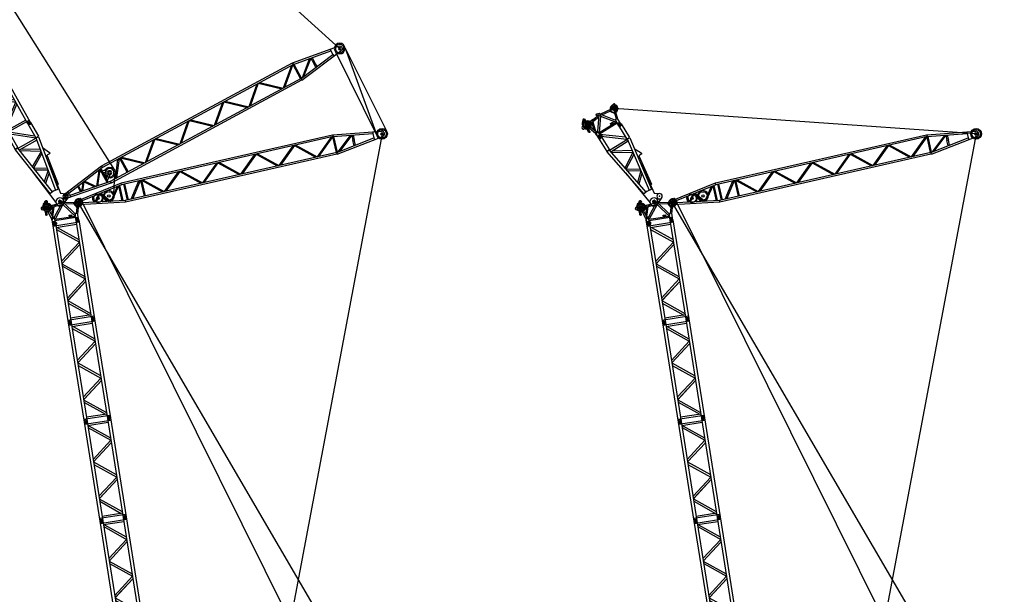
# Model space of a CAD drawing. Units: millimetres. Extents: x 391089 to 719385, y 312508 to 711621.
# Drawn here: x 551243 to 668946, y 568635 to 637361 of the extents above; entities that cross this region are included whole.
import ezdxf

# ---------------------------------------------------------------- set-up
doc = ezdxf.new("R2010")
doc.units = ezdxf.units.MM
doc.header["$LTSCALE"] = 0.75
doc.linetypes.add('HIDDEN2', pattern=[4.7625, 3.175, -1.5875])

# ---------------------------------------------------------------- blocks, each defined once
blk = doc.blocks.new('DEMAG CC8800 HEAD')
for p, q in [((-2351, 3475), (-2193, 3368)), ((-2326, 3511), (-2169, 3405)), ((-2325, 1509), (-2105, 3082)), ((-2275, 1528), (-754, 2678)), ((-2156, 2712), (-2001, 2690)), ((-2150, 1622), (-2001, 2690)), ((-2107, 3063), (-1982, 3046)), ((-2090, 1413), (-498, 2617)), ((-2031, 2695), (-1981, 3050)), ((-2024, 2742), (-1494, 3073)), ((-2004, 2670), (-1435, 3026)), ((-1465, 3066), (-1811, 3161)), ((-1803, 3159), (-1769, 3281)), ((-694, 2983), (-1791, 3288)), ((-1431, 3188), (-1473, 3036)), ((-776, 2843), (-1473, 3036)), ((57, 2983), (-776, 2983)), ((-776, 2983), (-776, 2661)), ((-498, 159), (-498, 2666)), ((57, 2666), (-325, 2666)), ((-325, 2666), (-325, 159)), ((-264, 2983), (-264, 2666)), ((-231, 2983), (-231, 2666)), ((-2449, 1445), (-2554, 1115)), ((-2352, 1482), (-2420, 1470)), ((-2227, 460), (-2338, 1328)), ((-2275, 1297), (-754, 147)), ((-2053, 516), (-2140, 1196)), ((-2090, 1413), (-498, 208)), ((-2316, 1150), (-2411, 1029)), ((-2282, -69), (-2187, 113)), ((-2228, 430), (-2187, 113)), ((-2187, 113), (-2150, 115)), ((-2150, 115), (-2142, 10)), ((-2023, 460), (-1964, 3)), ((-2000, 286), (-877, -49)), ((-1981, 135), (-1104, -126)), ((-731, 1), (-1600, -296)), ((-754, 147), (-780, -16)), ((-483, -159), (-754, 147)), ((57, 159), (-325, 159)), ((-293, 159), (14, 333)), ((-264, -159), (-264, 159)), ((-231, -159), (-231, 159)), ((71, 159), (114, 190)), ((-2627, -739), (-2558, -888)), ((-2257, -970), (-2377, -953)), ((-2240, -947), (-2257, -970)), ((-2171, -1035), (-2240, -947)), ((-1729, -68), (-1767, -135)), ((-1208, -813), (-1594, -780)), ((-1193, -650), (-1536, -620)), ((-650, -192), (-1533, -494)), ((-708, -212), (-515, -212)), ((-515, -212), (-366, -159)), ((57, -159), (-483, -159))]:
    blk.add_line(p, q)
blk.add_lwpolyline([(-717, 1938), (-717, 2229), (-498, 2229), (-498, 1938)], close=True)
for centre, radius in [((-2421, 3548), 34.8), ((-2000, 3264), 166), ((-2000, 3264), 127), ((-2072, 3268), 19.7), ((-2004, 3192), 19.7), ((-1996, 3336), 19.7), ((-1928, 3260), 19.7), ((0, 2824), 76.9), ((-2259, 1413), 116), ((-597, 2083), 93), ((-2456, 1106), 41.5), ((-2125, 442), 104), ((-2125, 442), 48.4), ((-2080, 14), 63.1), ((0, 0), 76.9), ((-2676, -538), 60.8), ((-2477, -850), 45.9), ((-2000, -543), 470), ((-2000, -543), 439), ((-2000, -543), 240), ((-2208, -21), 15.6), ((-2000, -543), 166), ((-2000, -543), 127), ((-2072, -539), 19.7), ((-2004, -616), 19.7), ((-1996, -471), 19.7), ((-1928, -547), 19.7), ((-1406, -717), 39.5), ((-1201, -732), 82), ((-1201, -732), 39.5), ((-697, -98), 54.6)]:
    blk.add_circle(centre, radius)
at = {"color": 1, "linetype": 'HIDDEN2'}
blk.add_circle((-2000, -543), 293, dxfattribs=at)
for centre, radius, start, end in [((-2421, 3548), 78.6, 356.39011, 295.52137), ((-2000, 3264), 470, 354.10617, 137.87146), ((-2000, 3264), 439, 354.79623, 141.27835), ((-2306, 3541), 36.2, 176.39011, 235.95574), ((-2000, 3264), 470, 154.04002, 252.42745), ((-2000, 3264), 439, 150.63313, 251.73739), ((-2371, 3445), 36.2, 55.95574, 115.52137), ((-2000, 3264), 240, 151.20968, 242.92191), ((-2214, 3338), 36.2, 340.86667, 55.95574), ((-2000, 3264), 190, 160.86667, 231.55459), ((-2000, 3264), 240, 3.61171, 140.7018), ((-2148, 3435), 36.2, 235.95574, 311.0448), ((-2000, 3264), 190, 14.97903, 131.0448), ((-2141, 3087), 36.2, 352.04167, 51.55459), ((-1945, 3045), 36.2, 103.97553, 172.04167), ((-2000, 3264), 190, 283.97553, 322.55809), ((-1820, 3127), 36.2, 74.49195, 142.55809), ((-1781, 3322), 36.2, 194.97903, 254.49195), ((-634, 2490), 223, 52.34664, 122.36467), ((-412, 2570), 129, 47.85128, 132.14872), ((32, 2824), 161, 278.94614, 81.05386), ((-2414, 1434), 36.2, 100.17824, 162.34795), ((-2470, 1093), 86.9, 165.49604, 312.75219), ((-1992, -514), 518, 59.4476, 92.81924), ((-634, 335), 223, 237.63533, 307.65336), ((-697, -98), 105, 281.23401, 109.02503), ((-412, 254), 129, 227.85128, 312.14872), ((40, 244), 91.8, 323.62781, 106.24932), ((32, 0), 161, 278.94614, 81.05386), ((-2676, -538), 184, 41.06691, 318.1095), ((-2659, -758), 36.4, 30.41312, 94.42279), ((-2477, -850), 89.2, 205.02888, 317.38456), ((-2000, -543), 552, 120.77377, 208.34516), ((-2000, -543), 552, 217.18346, 228.23741), ((-2002, -1076), 175, 149.54083, 30.11419)]:
    blk.add_arc(centre, radius, start, end)
for start, end in [(0.04025, 141.65809), (150.25339, 246.49337)]:
    blk.add_arc((-2000, 3264), 293, start, end, dxfattribs=at)
for p in [(-2421, 3548), (0, 2824), (-2456, 1106), (0, 0), (-2676, -538), (-2000, -543)]:
    blk.add_point(p)
blk = doc.blocks.new('DEMAG CC8800 BOOM SECTION 10.0 M')
for p, q in [((-10000, 1595), (-5914, 1595)), ((-10000, 1229), (-5914, 1229)), ((-9684, 1229), (-9684, -1229)), ((-9473, 1229), (-9473, -1229)), ((-7943, 1229), (-9473, -1192)), ((-7694, 1229), (-9248, -1229)), ((-7694, 1229), (-6140, -1229)), ((-7445, 1229), (-5914, -1192)), ((-5914, 1229), (-5914, 1595)), ((-5914, 1229), (-5837, 1587)), ((-5914, 1229), (-5914, -1285)), ((-5914, 1229), (-456, 52)), ((-5837, 1587), (-253, 383)), ((-5704, 1183), (-5704, -1183)), ((-4528, 930), (-5704, -1054)), ((-4311, 883), (-5511, -1142)), ((-4311, 883), (-3383, -683)), ((-4030, 823), (-3165, -636)), ((-2099, 406), (-3165, -636)), ((-1852, 353), (-2779, -553)), ((-5914, -1229), (-456, -52)), ((-5837, -1587), (-253, -383)), ((-10000, -1229), (-5914, -1229)), ((-10000, -1595), (-5914, -1595)), ((-5914, -1229), (-5837, -1587)), ((-5914, -1229), (-5914, -1595))]:
    blk.add_line(p, q)
for centre, radius in [((-10000, 1412), 81.6), ((0, 0), 459), ((0, 0), 377), ((0, 0), 188), ((-10000, -1412), 81.6)]:
    blk.add_circle(centre, radius)
for centre, radius, start, end in [((-10000, 1412), 183, 89.99999, 269.99999), ((-5914, 1595), 143, 351.12649, 180), ((-10000, -1412), 183, 90.00001, 270.00001)]:
    blk.add_arc(centre, radius, start, end)
for p in [(-10000, 1412), (0, 0), (-10000, -1412)]:
    blk.add_point(p)
blk = doc.blocks.new('DEMAG CC8800 BOOM SECTION 12 M')
for p, q in [((-12000, 3008), (0, 3008)), ((-12000, 2641), (0, 2641)), ((-11693, 3008), (-11693, -183)), ((-11482, 2641), (-11482, 183)), ((-11482, 307), (-9650, 2641)), ((-11276, 183), (-9347, 2641)), ((-7417, 183), (-9347, 2641)), ((-7113, 183), (-9043, 2641)), ((-7113, 183), (-5184, 2641)), ((-6809, 183), (-4880, 2641)), ((-2950, 183), (-4880, 2641)), ((-2950, 183), (-4880, 2641)), ((-2744, 307), (-4576, 2641)), ((-2647, 183), (-4576, 2641)), ((-2647, 183), (-717, 2641)), ((-2343, 183), (-518, 2508)), ((-518, 2641), (-518, 183)), ((-307, 3008), (-307, -183)), ((-12000, 183), (0, 183)), ((-12000, -183), (0, -183))]:
    blk.add_line(p, q)
for centre in [(-12000, 2824), (0, 2824), (-12000, 0), (0, 0)]:
    blk.add_circle(centre, 81.6)
for centre, start, end in [((-12000, 2824), 89.99999, 269.99999), ((0, 2824), 270.00001, 90.00001), ((-12000, 0), 90.00001, 270.00001), ((0, 0), 269.99999, 89.99999)]:
    blk.add_arc(centre, 183, start, end)
for p in [(-12000, 2824), (0, 2824), (-12000, 0), (0, 0)]:
    blk.add_point(p)
blk = doc.blocks.new('DEMAG CC8800 BOOM 108 M SSL')
at = {"extrusion": (0, 0, -1), "zscale": -1}
for name, p in [('DEMAG CC8800 BOOM SECTION 10.0 M', (0, 0)), ('DEMAG CC8800 BOOM SECTION 12 M', (-10000, -1412)), ('DEMAG CC8800 BOOM SECTION 12 M', (-22000, -1412)), ('DEMAG CC8800 BOOM SECTION 12 M', (-34000, -1412)), ('DEMAG CC8800 BOOM SECTION 12 M', (-46000, -1412)), ('DEMAG CC8800 BOOM SECTION 12 M', (-58000, -1412)), ('DEMAG CC8800 BOOM SECTION 12 M', (-70000, -1412)), ('DEMAG CC8800 BOOM SECTION 12 M', (-82000, -1412)), ('DEMAG CC8800 BOOM SECTION 12 M', (-94000, -1412)), ('DEMAG CC8800 HEAD', (-106000, -1412))]:
    blk.add_blockref(name, p, dxfattribs=at)
blk = doc.blocks.new('DEMAG CC8800 STRUTT 1')
for p, q in [((-13948, 520), (-16507, 138)), ((-16049, 206), (-16035, 116)), ((-13944, 429), (-16035, 116)), ((-16035, 116), (-16035, -116)), ((-14994, 272), (-14994, 0)), ((-14917, 283), (-14917, 0)), ((-14917, 283), (-14114, -403)), ((-14822, 275), (-14010, -419)), ((-13964, 426), (-13964, -426)), ((-13948, 520), (-13944, 429)), ((-13925, 520), (-13944, 429)), ((-13944, 429), (-2450, 429)), ((-13925, 520), (-2450, 520)), ((-13910, 429), (-13910, -429)), ((-13910, 429), (-12955, -429)), ((-13827, 429), (-12872, -429)), ((-11917, 429), (-12872, -429)), ((-11833, 429), (-12788, -429)), ((-11833, 429), (-10878, -429)), ((-11750, 429), (-10795, -429)), ((-9839, 429), (-10795, -429)), ((-9756, 429), (-10711, -429)), ((-9756, 429), (-8801, -429)), ((-9673, 429), (-8717, -429)), ((-7762, 429), (-8717, -429)), ((-7679, 429), (-8634, -429)), ((-7679, 429), (-6724, -429)), ((-7595, 429), (-6640, -429)), ((-5685, 429), (-6640, -429)), ((-5602, 429), (-6557, -429)), ((-5602, 429), (-4646, -429)), ((-5518, 429), (-4563, -429)), ((-3608, 429), (-4563, -429)), ((-3524, 429), (-4480, -429)), ((-3524, 429), (-3524, -429)), ((-2859, -429), (-3471, 429)), ((-3471, 429), (-3471, -429)), ((-2766, -429), (-3378, 429)), ((-2602, 94), (-2331, 325)), ((-2546, 11), (-2331, 195)), ((-2450, 429), (-2450, 520)), ((-2450, 429), (-2435, 518)), ((-2450, 429), (-222, 57)), ((-2435, 518), (6, 112)), ((-2331, 409), (-2331, -409)), ((-2278, 400), (-1748, -312)), ((-2278, 400), (-2278, -400)), ((-2198, 387), (-1686, -301)), ((-1287, 235), (-1686, -301)), ((-1225, 224), (-1607, -288)), ((-1225, 224), (-928, -175)), ((-1146, 211), (-866, -165)), ((-866, -165), (-866, 165)), ((-807, -155), (-807, 155)), ((-230, 0), (-214, 136)), ((-230, 0), (-214, -136)), ((-13948, -520), (-16507, -138)), ((-16035, -116), (-16049, -206)), ((-13944, -429), (-16035, -116)), ((-14994, -272), (-14994, 0)), ((-14917, -283), (-14917, 0)), ((-13948, -520), (-13944, -429)), ((-13944, -429), (-13925, -520)), ((-13943, -429), (-2450, -429)), ((-13925, -520), (-2450, -520)), ((-2602, -94), (-2331, -325)), ((-2546, -11), (-2331, -195)), ((-2450, -429), (-222, -57)), ((-2450, -429), (-2435, -518)), ((-2450, -429), (-2450, -520)), ((-2435, -518), (6, -112))]:
    blk.add_line(p, q)
for centre, radius in [((-16500, 0), 285), ((-16500, 0), 64.5), ((-2652, 0), 107), ((-2652, 0), 64.5), ((0, 0), 112), ((0, 0), 64.5)]:
    blk.add_circle(centre, radius)
at = {"color": 1, "linetype": 'HIDDEN2'}
for centre in [(-16500, 0), (-2652, 0)]:
    blk.add_circle(centre, 225, dxfattribs=at)
for centre, radius, start, end in [((-16500, 0), 138, 92.9512, 267.0488), ((-2652, 0), 285, 48.2382, 311.7618), ((-2652, 0), 285, 331.7305, 28.2695)]:
    blk.add_arc(centre, radius, start, end)
for p in [(-16500, 0), (0, 0)]:
    blk.add_point(p)
blk = doc.blocks.new('DEMAG CC8800 STRUTT 2')
for p, q in [((5493, 1168), (-13, 252)), ((518, 0), (483, 306)), ((518, 0), (483, -306)), ((5526, 967), (500, 129)), ((1821, -349), (1821, 349)), ((2585, 477), (1953, -371)), ((1953, -371), (1953, 371)), ((2763, 506), (2093, -395)), ((2763, 506), (3625, -650)), ((2903, 530), (3804, -680)), ((4960, 873), (3804, -680)), ((5139, 902), (3943, -703)), ((5139, 902), (5139, -902)), ((5260, 923), (5260, -923)), ((5526, 967), (5493, 1168)), ((31414, 1173), (5526, 1173)), ((5526, 967), (5526, 1173)), ((31456, 967), (5526, 967)), ((5753, 967), (5753, -967)), ((5874, 967), (5874, -967)), ((6240, -967), (7620, 967)), ((6450, -967), (7830, 967)), ((7830, 967), (7830, -967)), ((7951, 967), (7951, -967)), ((7951, 967), (10106, -967)), ((8139, 967), (10294, -967)), ((12449, 967), (10294, -967)), ((12637, 967), (10482, -967)), ((12637, 967), (14792, -967)), ((12825, 967), (14980, -967)), ((17135, 967), (14980, -967)), ((17323, 967), (15168, -967)), ((17323, 967), (19478, -967)), ((17511, 967), (19666, -967)), ((21821, 967), (19666, -967)), ((22009, 967), (19854, -967)), ((22009, 967), (24164, -967)), ((22197, 967), (24352, -967)), ((26507, 967), (24352, -967)), ((26695, 967), (24540, -967)), ((26695, 967), (28850, -967)), ((26883, 967), (29038, -967)), ((31193, 967), (29038, -967)), ((31381, 967), (29226, -967)), ((31381, 967), (31381, -967)), ((31414, 1173), (31456, 967)), ((31467, 1173), (31456, 967)), ((31456, 967), (36175, 263)), ((31467, 1173), (37239, 311)), ((31502, 960), (31502, -960)), ((33437, 621), (31606, -945)), ((33652, 639), (31840, -910)), ((33652, 639), (33652, 0)), ((33825, 613), (33825, 0)), ((36205, 466), (36175, 263)), ((36175, 263), (36175, -263)), ((5493, -1168), (-13, -252)), ((5526, -967), (500, -129)), ((5526, -967), (5493, -1168)), ((31455, -967), (5526, -967)), ((5526, -967), (5526, -1173)), ((31414, -1173), (5526, -1173)), ((31456, -967), (31414, -1173)), ((31456, -967), (36175, -263)), ((31467, -1173), (31456, -967)), ((31467, -1173), (37239, -311)), ((33652, -639), (33652, 0)), ((33825, -613), (33825, 0)), ((36175, -263), (36205, -466))]:
    blk.add_line(p, q)
for centre, radius in [((0, 0), 252), ((0, 0), 146), ((2390, 5), 146), ((3732, 0), 146), ((37223, 0), 643), ((37223, 0), 146)]:
    blk.add_circle(centre, radius)
at = {"color": 1, "linetype": 'HIDDEN2'}
for centre in [(2390, 5), (3732, 0), (37223, 0)]:
    blk.add_circle(centre, 507, dxfattribs=at)
for centre, radius, start, end in [((2390, 5), 643, 152.26345, 207.73655), ((2390, 5), 643, 306.93778, 15.4277), ((3732, 0), 643, 174.22635, 259.12114), ((3732, 0), 643, 7.15276, 159.51496), ((37223, 0), 312, 272.95119, 87.04881), ((3732, 0), 643, 273.83253, 279.49975), ((3732, 0), 643, 299.82115, 346.83136)]:
    blk.add_arc(centre, radius, start, end)
for p in [(0, 0), (37223, 0)]:
    blk.add_point(p)
blk = doc.blocks.new('DEMAG CC8800 BOOM SECTION 6 M')
for p, q in [((-6000, 3008), (0, 3008)), ((-6000, 2641), (0, 2641)), ((-5693, 3008), (-5693, -183)), ((-5482, 2641), (-5482, 183)), ((-5233, 183), (-3304, 2641)), ((-4930, 183), (-3000, 2641)), ((-1070, 183), (-3000, 2641)), ((-767, 183), (-2696, 2641)), ((-518, 2641), (-518, 183)), ((-307, 3008), (-307, -183)), ((-6000, 183), (0, 183)), ((-6000, -183), (0, -183))]:
    blk.add_line(p, q)
for centre in [(-6000, 2824), (0, 2824), (-6000, 0), (0, 0)]:
    blk.add_circle(centre, 81.6)
for centre, start, end in [((-6000, 2824), 89.99999, 269.99999), ((0, 2824), 270.00001, 90.00001), ((-6000, 0), 90.00001, 270.00001), ((0, 0), 269.99999, 89.99999)]:
    blk.add_arc(centre, 183, start, end)
for p in [(-6000, 2824), (0, 2824), (-6000, 0), (0, 0)]:
    blk.add_point(p)
blk = doc.blocks.new('DEMAG CC8800 BOOM SECTION 15.5 M')
for p, q in [((8047, 1596), (1448, 558)), ((8100, 1263), (1500, 225)), ((5553, 1359), (1959, 847)), ((5639, 1714), (5638, 1458)), ((6683, 1381), (5782, 1804)), ((7797, 1215), (7797, -1232)), ((8018, 1250), (8018, -1268)), ((8100, 1263), (8047, 1596)), ((10019, -1229), (8090, 1229)), ((10000, 1595), (8100, 1595)), ((8100, 1229), (8100, 1595)), ((10000, 1229), (8100, 1229)), ((10323, -1229), (8393, 1229)), ((15482, 1229), (15482, -1229)), ((15693, 1595), (15693, -1595)), ((-457, 179), (-66, 1038)), ((871, 561), (499, 1098)), ((4748, 1077), (873, 558)), ((1535, 2), (1434, -629)), ((1535, 2), (1436, 634)), ((1959, 847), (1904, 708)), ((3653, 564), (2751, -422)), ((3986, 616), (3000, -462)), ((3986, 616), (4796, -750)), ((4210, 651), (5067, -794)), ((6099, 948), (5067, -794)), ((6369, 990), (5290, -830)), ((6369, 990), (7674, -1212)), ((6593, 1026), (7797, -1007)), ((4748, -1077), (162, -463)), ((8043, -1613), (1446, -554)), ((8096, -1280), (1499, -221)), ((8096, -1280), (8043, -1613)), ((10000, -1229), (8100, -1229)), ((8100, -1229), (8100, -1595)), ((10000, -1595), (8100, -1595))]:
    blk.add_line(p, q)
for centre, radius in [((233, 914), 324), ((10000, 1412), 81.6), ((0, 0), 491), ((0, 0), 188), ((10000, -1412), 81.6)]:
    blk.add_circle(centre, radius)
for centre, radius, start, end in [((5538, 1458), 100, 278.11555, 359.8096), ((5739, 1714), 100, 64.84169, 179.8096), ((10000, 1412), 183, 270.00001, 90.00001), ((10000, -1412), 183, 269.99999, 89.99999)]:
    blk.add_arc(centre, radius, start, end)
for p in [(10000, 1412), (0, 0), (233, 914), (10000, -1412)]:
    blk.add_point(p)
blk.add_blockref('DEMAG CC8800 BOOM SECTION 6 M', (16000, -1412))
blk = doc.blocks.new('DEMAG CC8800 BOOM 108 M SWSL')
blk.add_blockref('DEMAG CC8800 BOOM SECTION 15.5 M', (0, 0))
at = {"extrusion": (0, 0, -1), "zscale": -1}
for name, p in [('DEMAG CC8800 BOOM SECTION 6 M', (-16000, -1412)), ('DEMAG CC8800 BOOM SECTION 12 M', (-22000, -1412)), ('DEMAG CC8800 BOOM SECTION 12 M', (-34000, -1412)), ('DEMAG CC8800 BOOM SECTION 12 M', (-46000, -1412)), ('DEMAG CC8800 BOOM SECTION 12 M', (-58000, -1412)), ('DEMAG CC8800 BOOM SECTION 12 M', (-70000, -1412)), ('DEMAG CC8800 BOOM SECTION 12 M', (-82000, -1412)), ('DEMAG CC8800 BOOM SECTION 12 M', (-94000, -1412)), ('DEMAG CC8800 HEAD', (-106000, -1412))]:
    blk.add_blockref(name, p, dxfattribs=at)
blk = doc.blocks.new('DEMAG CC8800 BOOM 12 M SFSL')
for p, q in [((8047, 1596), (1448, 558)), ((8100, 1263), (1500, 225)), ((5553, 1359), (1959, 847)), ((5639, 1714), (5638, 1458)), ((6683, 1381), (5782, 1804)), ((7797, 1215), (7797, -1232)), ((8018, 1250), (8018, -1268)), ((8100, 1263), (8047, 1596)), ((10019, -1229), (8090, 1229)), ((10000, 1595), (8100, 1595)), ((8100, 1229), (8100, 1595)), ((10000, 1229), (8100, 1229)), ((10323, -1229), (8393, 1229)), ((-457, 179), (-66, 1038)), ((871, 561), (499, 1098)), ((4748, 1077), (873, 558)), ((1535, 2), (1434, -629)), ((1535, 2), (1436, 634)), ((1959, 847), (1904, 708)), ((3653, 564), (2751, -422)), ((3986, 616), (3000, -462)), ((3986, 616), (4796, -750)), ((4210, 651), (5067, -794)), ((6099, 948), (5067, -794)), ((6369, 990), (5290, -830)), ((6369, 990), (7674, -1212)), ((6593, 1026), (7797, -1007)), ((4748, -1077), (162, -463)), ((8043, -1613), (1446, -554)), ((8096, -1280), (1499, -221)), ((8096, -1280), (8043, -1613)), ((10000, -1229), (8100, -1229)), ((8100, -1229), (8100, -1595)), ((10000, -1595), (8100, -1595))]:
    blk.add_line(p, q)
for centre, radius in [((233, 914), 324), ((10000, 1412), 81.6), ((0, 0), 491), ((0, 0), 188), ((10000, -1412), 81.6)]:
    blk.add_circle(centre, radius)
for centre, radius, start, end in [((5538, 1458), 100, 278.11555, 359.8096), ((5739, 1714), 100, 64.84169, 179.8096), ((10000, 1412), 183, 270.00001, 90.00001), ((10000, -1412), 183, 269.99999, 89.99999)]:
    blk.add_arc(centre, radius, start, end)
for p in [(10000, 1412), (0, 0), (233, 914), (10000, -1412)]:
    blk.add_point(p)
at = {"extrusion": (0, 0, -1), "zscale": -1}
blk.add_blockref('DEMAG CC8800 HEAD', (-10000, -1412), dxfattribs=at)
blk = doc.blocks.new('DEMAG CC8800 BOOM 12 M SFSL L13')
at = {"color": 1}
blk.add_line((38500, 8137), (-4781, 11161), dxfattribs=at)
at = {"color": 1, "xscale": -1, "rotation": 301.9613992824678}
blk.add_blockref('DEMAG CC8800 BOOM 12 M SFSL', (0, 0), dxfattribs=at)
at = {"color": 1, "rotation": 12.80453544637332}
blk.add_blockref('DEMAG CC8800 STRUTT 2', (2203, -112), dxfattribs=at)

msp = doc.modelspace()

# ---------------------------------------------------------------- linework, layer by layer
at = {"color": 1}
for p, q in [((504790.2, 710642), (589491.3, 633906)), ((505172.7, 710856.8), (562569.6, 619366.7)), ((588986.8, 633510.5), (593974.7, 623432)), ((590153.4, 633970.3), (595124, 624006.2)), ((590153.4, 633970.3), (593974.7, 623432)), ((594556.5, 623704.7), (574021.1, 514593.3)), ((665577.4, 623704.7), (645041.9, 514593.3)), ((562510.3, 616520.1), (562623, 618849)), ((597925.6, 536602.6), (558679.7, 615664.4)), ((668946.4, 536602.6), (629700.6, 615664.4)), ((595408.9, 551856.9), (558259, 615455.1)), ((666429.7, 551856.9), (629279.9, 615455.1))]:
    msp.add_line(p, q, dxfattribs=at)

# ---------------------------------------------------------------- block references
at = {"color": 1, "xscale": -1}
for name, p, rotation in [('DEMAG CC8800 BOOM 108 M SWSL', (556056.4, 615567.4), 299.3168088582271), ('DEMAG CC8800 BOOM 108 M SSL', (573373.2, 508501.9), 279.025861464367), ('DEMAG CC8800 BOOM 108 M SSL', (644394, 508501.9), 279.025861464367)]:
    msp.add_blockref(name, p, dxfattribs=dict(at, rotation=rotation))
at = {"color": 1, "xscale": -2.255950858404382, "yscale": 2.255950858321935, "zscale": 2.255950858388773, "rotation": 28.37167337911448}
msp.add_blockref('DEMAG CC8800 STRUTT 1', (556739.2, 616217.9), dxfattribs=at)
at = {"color": 1}
msp.add_blockref('DEMAG CC8800 BOOM 12 M SFSL L13', (627077.3, 615567.4), dxfattribs=at)
at = {"color": 1, "rotation": 12.80453544600376}
msp.add_blockref('DEMAG CC8800 STRUTT 2', (558259, 615455.1), dxfattribs=at)

doc.saveas('drawing.dxf')
